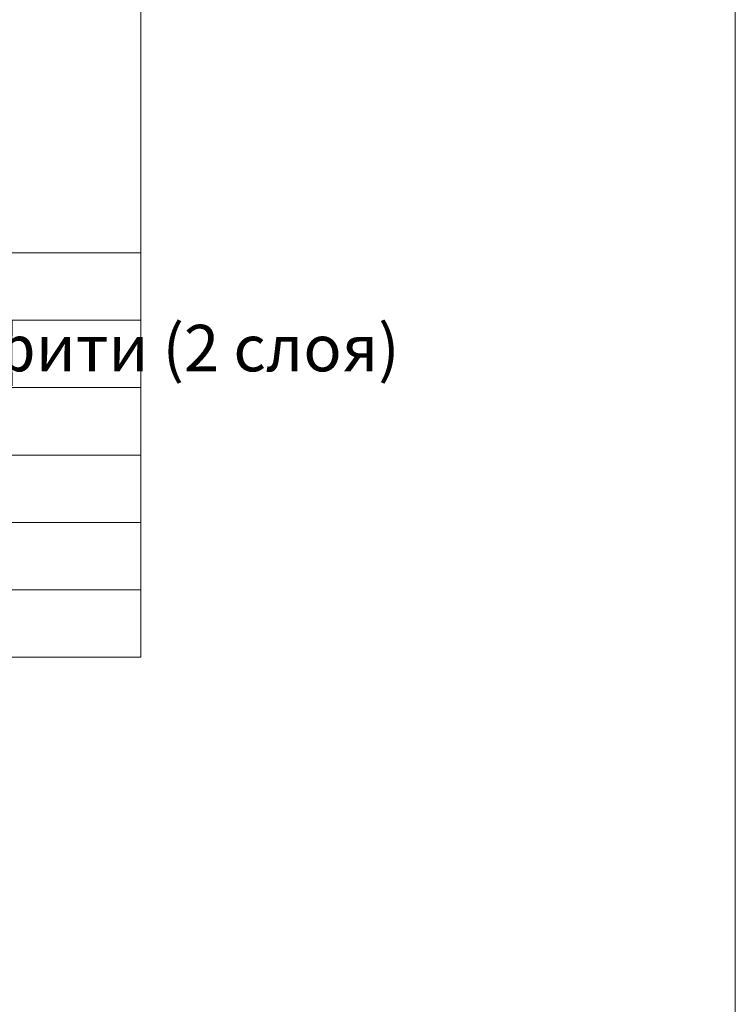
# Model space of a CAD drawing. Units: millimetres. Extents: x -6875 to 42256, y -7135 to -4552.
# Drawn here: x 14441 to 14787, y -6658 to -6182 of the extents above; entities that cross this region are included whole.
import ezdxf

# ---------------------------------------------------------------- set-up
doc = ezdxf.new("R2010")
doc.units = ezdxf.units.MM
for name, color, linetype, lineweight in [('Рамка', 7, 'Continuous', 15), ('Текст', 7, 'Continuous', 15), ('Флажок', 170, 'Continuous', 15)]:
    doc.layers.add(name, color=color, linetype=linetype, lineweight=lineweight)
doc.styles.add('Текст', font='mipgost.shx', dxfattribs={"oblique": 15, "height": 22.5})

msp = doc.modelspace()

# ---------------------------------------------------------------- linework, layer by layer
at = {"layer": 'Рамка'}
msp.add_lwpolyline([(14787.357, -4551.786), (14787.357, -7134.786)], dxfattribs=at)
at = {"layer": 'Флажок'}
for p, q in [((14499.498, -6490.305), (14499.498, -5524.588)), ((13455.195, -6294.696), (14499.498, -6294.696)), ((13455.195, -6327.297), (14499.498, -6327.297)), ((13454.552, -6359.899), (14499.498, -6359.899)), ((13454.476, -6392.5), (14499.498, -6392.5)), ((13454.476, -6425.102), (14499.498, -6425.102)), ((13454.476, -6457.704), (14499.498, -6457.704)), ((13454.476, -6490.305), (14499.498, -6490.305))]:
    msp.add_line(p, q, dxfattribs=at)

# ---------------------------------------------------------------- texts
at = {"layer": 'Текст', "lineweight": 9, "style": 'Текст', "oblique": 15}
msp.add_text('Основная гидроизоляция - битумно-полимерный материал Сейфити (2 слоя)', height=22.5, dxfattribs=at).set_placement((13459.411, -6351.996))

doc.saveas('drawing.dxf')
